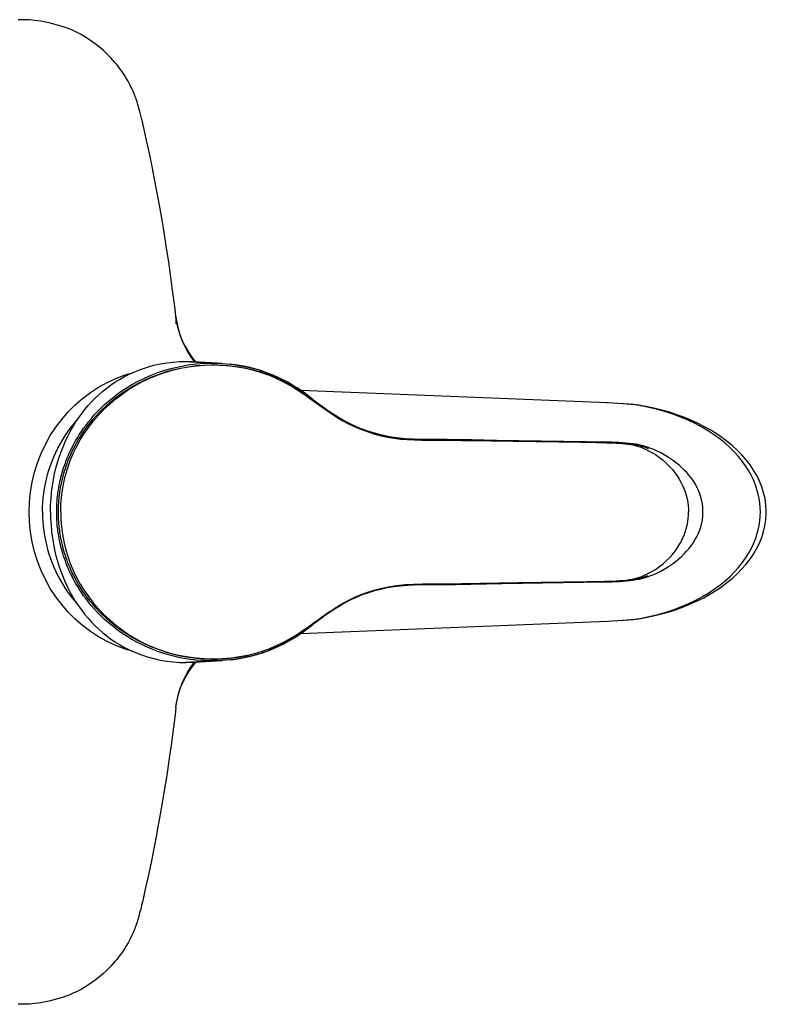
# Model space of a CAD drawing. Extents: x -106 to 461, y 4 to 226.
# Drawn here: x 320 to 461, y 21 to 208 of the extents above; entities that cross this region are included whole.
import ezdxf

# ---------------------------------------------------------------- set-up
doc = ezdxf.new("R2010")
doc.units = 0
doc.header["$MEASUREMENT"] = 0
doc.layers.add('LAAG_1', color=160, linetype='CONTINUOUS')

# ---------------------------------------------------------------- blocks, each defined once
blk = doc.blocks.new('AI9-BLK1')
at = {"layer": 'LAAG_1', "color": 7}
for p, q in [((1.481, 3.407), (2.077, 3.368)), ((1.669, 3.407), (1.676, 3.398)), ((2.077, 3.368), (2.077, 3.331)), ((2.077, 3.368), (2.082, 3.368)), ((2.082, 3.368), (2.082, 3.331)), ((2.304, 3.362), (2.483, 3.346)), ((2.077, 3.331), (2.082, 3.331)), ((2.082, 3.329), (2.082, 3.331)), ((4.298, 2.592), (4.355, 2.546)), ((4.354, 2.549), (4.351, 2.548)), ((4.365, 2.539), (4.354, 2.549)), ((11.024, 2.47), (10.996, 2.471)), ((11.255, 2.458), (11.247, 2.458)), ((11.386, 2.449), (11.349, 2.452)), ((4.639, 2.327), (4.68, 2.299)), ((4.682, 2.304), (4.657, 2.322)), ((4.682, 2.304), (4.68, 2.299)), ((11.5, 2.439), (11.461, 2.443)), ((11.771, 2.407), (11.729, 2.414)), ((11.753, 2.407), (11.771, 2.407)), ((6.493, 1.639), (6.655, 1.63)), ((6.633, 1.648), (6.633, 1.644)), ((6.859, 1.643), (6.633, 1.648)), ((6.938, 1.639), (7.267, 1.638)), ((6.997, 1.625), (7.359, 1.624)), ((7.267, 1.638), (7.45, 1.636)), ((7.359, 1.624), (7.722, 1.62)), ((7.45, 1.636), (7.77, 1.631)), ((7.722, 1.62), (8.391, 1.608)), ((7.77, 1.631), (8.513, 1.621)), ((8.391, 1.608), (10.417, 1.579)), ((10.088, 1.593), (10.998, 1.58)), ((10.417, 1.579), (10.769, 1.572)), ((10.769, 1.572), (11.007, 1.568)), ((10.998, 1.58), (10.998, 1.578)), ((11.022, 1.577), (11.072, 1.576)), ((11.072, 1.576), (11.126, 1.574)), ((11.126, 1.574), (11.18, 1.572)), ((11.18, 1.572), (11.23, 1.57)), ((11.793, 1.493), (11.855, 1.472)), ((11.796, 1.457), (11.793, 1.493)), ((11.855, 1.472), (11.862, 1.469)), ((11.862, 1.469), (11.937, 1.44)), ((11.808, -1.488), (11.78, -1.496)), ((11.796, -1.458), (11.793, -1.492)), ((11.796, -1.505), (11.828, -1.498)), ((11.862, -1.47), (11.808, -1.488)), ((11.924, -1.446), (11.862, -1.47)), ((6.446, -1.642), (6.64, -1.631)), ((6.633, -1.648), (6.633, -1.645)), ((6.64, -1.631), (6.836, -1.626)), ((7.63, -1.634), (7.295, -1.638)), ((7.583, -1.637), (8.633, -1.619)), ((7.715, -1.62), (9.001, -1.598)), ((8.633, -1.619), (10.936, -1.581)), ((9.001, -1.598), (10.557, -1.576)), ((10.557, -1.576), (10.974, -1.568)), ((10.974, -1.568), (10.936, -1.578)), ((10.936, -1.581), (10.936, -1.578)), ((10.936, -1.581), (11.047, -1.579)), ((10.998, -1.58), (10.998, -1.577)), ((11.064, -1.576), (11.03, -1.577)), ((11.099, -1.575), (11.064, -1.576)), ((11.136, -1.574), (11.099, -1.575)), ((11.176, -1.573), (11.136, -1.574)), ((11.219, -1.571), (11.176, -1.573)), ((11.266, -1.568), (11.219, -1.571)), ((4.547, -2.388), (4.69, -2.287)), ((4.659, -2.32), (4.682, -2.304)), ((4.682, -2.304), (4.68, -2.3)), ((11.349, -2.452), (11.386, -2.449)), ((11.723, -2.415), (11.771, -2.408)), ((11.753, -2.408), (11.771, -2.408)), ((4.085, -2.749), (11.019, -2.47)), ((4.379, -2.518), (4.32, -2.564)), ((4.349, -2.55), (4.329, -2.567)), ((4.347, -2.547), (4.345, -2.545)), ((4.351, -2.549), (4.347, -2.547)), ((4.354, -2.549), (4.351, -2.549)), ((11.215, -2.46), (11.249, -2.459)), ((3.72, -2.97), (3.671, -2.995)), ((2.082, -3.331), (2.077, -3.331)), ((2.077, -3.369), (2.077, -3.331)), ((2.082, -3.329), (2.082, -3.331)), ((2.082, -3.369), (2.082, -3.331)), ((3.118, -3.216), (3.042, -3.238)), ((3.261, -3.17), (3.191, -3.193)), ((3.391, -3.122), (3.327, -3.146)), ((2.077, -3.369), (1.481, -3.407)), ((1.481, -3.407), (1.679, -3.401)), ((1.635, -3.493), (1.716, -3.394)), ((1.669, -3.407), (1.676, -3.398)), ((1.679, -3.401), (2.304, -3.362)), ((2.082, -3.369), (2.077, -3.369)), ((2.475, -3.348), (2.304, -3.362)), ((1.259, -4.421), (1.239, -4.591)), ((1.259, -4.421), (1.259, -4.417)), ((1.239, -4.591), (1.199, -4.919)), ((1.199, -4.919), (1.158, -5.228)), ((1.158, -5.228), (1.117, -5.52)), ((1.117, -5.52), (1.077, -5.796)), ((1.077, -5.796), (1.037, -6.056)), ((1.037, -6.056), (0.997, -6.303)), ((0.997, -6.303), (0.958, -6.536)), ((0.958, -6.536), (0.92, -6.757)), ((0.92, -6.757), (0.882, -6.966)), ((0.882, -6.966), (0.846, -7.164)), ((0.811, -7.351), (0.76, -7.614)), ((0.846, -7.164), (0.811, -7.351)), ((0.76, -7.614), (0.712, -7.855)), ((0.712, -7.855), (0.666, -8.077)), ((0.666, -8.077), (0.623, -8.282)), ((0.623, -8.282), (0.582, -8.47)), ((0.484, -8.897), (0.462, -8.986)), ((0.508, -8.799), (0.484, -8.897)), ((0.462, -8.986), (0.439, -9.071))]:
    blk.add_line(p, q, dxfattribs=at)
for points in [[(1.259, 4.421), (1.239, 4.591), (1.219, 4.757), (1.178, 5.075), (1.137, 5.376), (1.097, 5.659), (1.056, 5.927), (1.016, 6.181), (0.977, 6.421), (0.939, 6.648), (0.901, 6.863), (0.864, 7.066), (0.828, 7.259), (0.777, 7.528), (0.727, 7.777), (0.681, 8.005), (0.637, 8.215), (0.596, 8.409), (0.557, 8.586), (0.532, 8.695), (0.52, 8.747), (0.508, 8.799), (0.496, 8.848), (0.472, 8.941), (0.45, 9.029), (0.429, 9.11), (0.4, 9.218), (0.392, 9.25), (0.381, 9.284), (0.367, 9.323), (0.354, 9.361), (0.341, 9.394), (0.328, 9.429), (0.312, 9.466), (0.297, 9.503), (0.281, 9.54), (0.262, 9.58), (0.243, 9.62), (0.222, 9.661), (0.2, 9.703), (0.177, 9.747), (0.151, 9.791), (0.125, 9.835), (0.096, 9.881), (0.066, 9.928), (0.033, 9.976), (-0.002, 10.024), (-0.038, 10.073), (-0.078, 10.123), (-0.119, 10.174), (-0.164, 10.225), (-0.211, 10.277), (-0.262, 10.33), (-0.315, 10.382), (-0.372, 10.436), (-0.433, 10.489), (-0.497, 10.542), (-0.565, 10.596), (-0.639, 10.65), (-0.716, 10.702), (-0.799, 10.754), (-0.886, 10.804), (-0.975, 10.849), (-1.065, 10.892), (-1.156, 10.931), (-1.247, 10.964), (-1.333, 10.994), (-1.416, 11.019), (-1.499, 11.041), (-1.577, 11.06), (-1.651, 11.077), (-1.724, 11.092), (-1.795, 11.104), (-1.862, 11.115), (-1.93, 11.124), (-1.997, 11.131), (-2.061, 11.136), (-2.125, 11.138), (-2.187, 11.139), (-2.248, 11.139), (-2.311, 11.14)], [(1.263, 4.254), (1.263, 4.332), (1.262, 4.366), (1.261, 4.395), (1.259, 4.421)], [(1.259, 4.421), (1.259, 4.417), (1.278, 4.285), (1.308, 4.15), (1.347, 4.017), (1.394, 3.888), (1.451, 3.761), (1.515, 3.638), (1.588, 3.52), (1.669, 3.407)], [(1.713, 3.398), (1.641, 3.484), (1.565, 3.591), (1.495, 3.704), (1.432, 3.824), (1.376, 3.95), (1.33, 4.08), (1.294, 4.214), (1.268, 4.351), (1.259, 4.417)], [(-1.578, 0), (-1.575, 0.153), (-1.566, 0.302), (-1.553, 0.447), (-1.535, 0.589), (-1.513, 0.726), (-1.485, 0.86), (-1.455, 0.99), (-1.42, 1.117), (-1.382, 1.239), (-1.34, 1.36), (-1.294, 1.477), (-1.246, 1.59), (-1.194, 1.701), (-1.138, 1.809), (-1.079, 1.915), (-1.016, 2.018), (-0.95, 2.119), (-0.879, 2.217), (-0.805, 2.312), (-0.727, 2.406), (-0.647, 2.494), (-0.564, 2.579), (-0.479, 2.659), (-0.392, 2.735), (-0.305, 2.805), (-0.217, 2.871), (-0.121, 2.936), (-0.016, 3.001), (0.096, 3.065), (0.215, 3.125), (0.342, 3.181), (0.477, 3.234), (0.616, 3.28), (0.759, 3.319), (0.906, 3.351), (1.052, 3.376), (1.196, 3.394), (1.339, 3.404), (1.481, 3.407)], [(-1.173, 1.284), (-1.145, 1.346), (-1.115, 1.409), (-1.083, 1.474), (-1.048, 1.54), (-1.01, 1.609), (-0.97, 1.678), (-0.926, 1.75), (-0.879, 1.821), (-0.828, 1.894), (-0.774, 1.968), (-0.716, 2.043), (-0.653, 2.118), (-0.587, 2.195), (-0.515, 2.273), (-0.438, 2.351), (-0.355, 2.43), (-0.266, 2.509), (-0.171, 2.587), (-0.069, 2.665), (0.038, 2.742), (0.154, 2.817), (0.278, 2.892), (0.409, 2.963), (0.549, 3.032), (0.696, 3.096), (0.85, 3.155), (1.012, 3.209), (1.183, 3.256), (1.359, 3.296), (1.537, 3.328), (1.717, 3.35), (1.896, 3.364), (2.077, 3.368)], [(2.304, 3.362), (1.679, 3.4), (1.481, 3.407)], [(2.082, 3.368), (2.201, 3.367), (2.304, 3.362)], [(2.483, 3.346), (2.561, 3.337), (2.684, 3.318), (2.806, 3.295), (2.926, 3.268), (3.044, 3.237)], [(4.354, 2.549), (4.288, 2.602), (4.195, 2.672), (4.099, 2.74), (4, 2.807), (3.896, 2.872), (3.789, 2.934), (3.676, 2.994), (3.559, 3.05), (3.437, 3.103), (3.31, 3.152), (3.178, 3.198), (3.041, 3.238), (2.899, 3.275), (2.752, 3.306), (2.6, 3.331), (2.483, 3.346)], [(-1.46, 1.917), (-1.325, 2.096), (-1.178, 2.266), (-1.021, 2.424), (-0.853, 2.57), (-0.676, 2.704), (-0.491, 2.824), (-0.297, 2.931), (-0.097, 3.024), (0.108, 3.102), (0.278, 3.152)], [(-1.398, 0), (-1.398, 0.026), (-1.398, 0.053), (-1.397, 0.081), (-1.395, 0.14), (-1.391, 0.204), (-1.389, 0.237), (-1.386, 0.272), (-1.383, 0.308), (-1.38, 0.344), (-1.375, 0.382), (-1.37, 0.421), (-1.365, 0.461), (-1.358, 0.502), (-1.351, 0.545), (-1.343, 0.589), (-1.334, 0.633), (-1.325, 0.679), (-1.314, 0.727), (-1.302, 0.776), (-1.289, 0.826), (-1.274, 0.878), (-1.259, 0.93), (-1.242, 0.983), (-1.224, 1.037), (-1.204, 1.093), (-1.183, 1.149), (-1.16, 1.207), (-1.134, 1.267), (-1.107, 1.327), (-1.078, 1.39), (-1.046, 1.454), (-1.011, 1.52), (-0.974, 1.587), (-0.933, 1.656), (-0.89, 1.725), (-0.843, 1.796), (-0.793, 1.868), (-0.74, 1.941), (-0.682, 2.015), (-0.621, 2.09), (-0.555, 2.166), (-0.484, 2.242), (-0.407, 2.32), (-0.325, 2.397), (-0.238, 2.475), (-0.144, 2.552), (-0.044, 2.629), (0.062, 2.705), (0.176, 2.78), (0.298, 2.853), (0.429, 2.924), (0.567, 2.992), (0.712, 3.056), (0.864, 3.115), (1.024, 3.169), (1.191, 3.216), (1.366, 3.256), (1.543, 3.288), (1.72, 3.312), (1.898, 3.325), (2.077, 3.331)], [(-1.347, 0), (-1.342, 0.166), (-1.329, 0.333), (-1.307, 0.5), (-1.276, 0.667), (-1.236, 0.834), (-1.187, 0.999), (-1.129, 1.162), (-1.063, 1.322), (-0.988, 1.478), (-0.904, 1.63), (-0.813, 1.778), (-0.713, 1.922), (-0.606, 2.06), (-0.491, 2.194), (-0.368, 2.321), (-0.239, 2.443), (-0.102, 2.558), (0.041, 2.668), (0.189, 2.769), (0.344, 2.864), (0.504, 2.95), (0.668, 3.028), (0.836, 3.097), (1.009, 3.158), (1.184, 3.209), (1.361, 3.252), (1.541, 3.285), (1.721, 3.309), (1.902, 3.324), (2.082, 3.329)], [(2.082, 3.331), (2.198, 3.33), (2.316, 3.324), (2.435, 3.315)], [(2.082, 3.329), (2.238, 3.325), (2.392, 3.316), (2.544, 3.3), (2.694, 3.279), (2.841, 3.251), (2.984, 3.218), (3.123, 3.18), (3.257, 3.137), (3.39, 3.087), (3.52, 3.031), (3.648, 2.97), (3.777, 2.901), (3.908, 2.825), (4.039, 2.742), (4.17, 2.655), (4.303, 2.561)], [(2.435, 3.315), (2.556, 3.302), (2.678, 3.284), (2.799, 3.263), (2.918, 3.237), (3.036, 3.208), (3.149, 3.176), (3.257, 3.142), (3.362, 3.105), (3.461, 3.066), (3.555, 3.026), (3.645, 2.985), (3.731, 2.942), (3.814, 2.899), (3.891, 2.855), (3.966, 2.811), (4.037, 2.766), (4.104, 2.721), (4.169, 2.676), (4.23, 2.632), (4.289, 2.588), (4.345, 2.544)], [(3.157, 3.204), (3.265, 3.168), (3.369, 3.13), (3.468, 3.089), (3.562, 3.048)], [(3.652, 3.005), (3.737, 2.961), (3.819, 2.916), (3.897, 2.87)], [(3.971, 2.824), (4.043, 2.778), (4.111, 2.731)], [(11.729, 2.414), (11.612, 2.429), (11.493, 2.441), (11.374, 2.45), (11.255, 2.458), (11.138, 2.464), (11.024, 2.47), (4.085, 2.749)], [(4.176, 2.684), (4.238, 2.638), (4.298, 2.592)], [(4.303, 2.561), (4.565, 2.374), (4.687, 2.289)], [(4.351, 2.548), (4.347, 2.546), (4.345, 2.544)], [(4.345, 2.544), (4.379, 2.518), (4.413, 2.492), (4.449, 2.464), (4.485, 2.437), (4.522, 2.41), (4.56, 2.382), (4.599, 2.355), (4.639, 2.327)], [(4.657, 2.322), (4.61, 2.354), (4.566, 2.387), (4.522, 2.419), (4.481, 2.45), (4.441, 2.48), (4.403, 2.51), (4.365, 2.539)], [(4.68, 2.299), (4.739, 2.26), (4.801, 2.22), (4.864, 2.179), (4.931, 2.138), (5.001, 2.096), (5.073, 2.056), (5.15, 2.014), (5.23, 1.974), (5.315, 1.935), (5.404, 1.897), (5.497, 1.86), (5.596, 1.825), (5.7, 1.792), (5.809, 1.761), (5.922, 1.733), (6.034, 1.71), (6.148, 1.69), (6.264, 1.673), (6.384, 1.66), (6.507, 1.65), (6.633, 1.644)], [(6.633, 1.648), (6.447, 1.658), (6.243, 1.679), (6.049, 1.71), (5.867, 1.75), (5.696, 1.796), (5.531, 1.851), (5.376, 1.912), (5.227, 1.979), (5.082, 2.054), (4.938, 2.138), (4.796, 2.228), (4.682, 2.304)], [(4.687, 2.289), (4.806, 2.208), (4.923, 2.133), (5.035, 2.066), (5.146, 2.005), (5.26, 1.949), (5.378, 1.897), (5.499, 1.849), (5.627, 1.805), (5.762, 1.764), (5.902, 1.727), (6.046, 1.696), (6.192, 1.671), (6.34, 1.651), (6.493, 1.639)], [(11.624, 2.426), (11.582, 2.431), (11.541, 2.435)], [(11.958, 2.368), (11.753, 2.407), (11.666, 2.42)], [(14.612, -0.043), (14.613, 0), (14.612, 0.035), (14.604, 0.168), (14.584, 0.302), (14.553, 0.436), (14.512, 0.567), (14.46, 0.697), (14.398, 0.823), (14.326, 0.946), (14.246, 1.066), (14.157, 1.18), (14.06, 1.291), (13.956, 1.396), (13.846, 1.498), (13.729, 1.595), (13.606, 1.687), (13.476, 1.775), (13.342, 1.857), (13.201, 1.936), (13.056, 2.01), (12.905, 2.078), (12.749, 2.143), (12.588, 2.202), (12.421, 2.257), (12.249, 2.306), (12.071, 2.349), (11.889, 2.387), (11.771, 2.407)], [(14.48, 0), (14.477, 0.099), (14.468, 0.2), (14.452, 0.303), (14.43, 0.407), (14.402, 0.511), (14.366, 0.617), (14.322, 0.725), (14.271, 0.831), (14.212, 0.939), (14.145, 1.045), (14.068, 1.15), (13.984, 1.255), (13.892, 1.357), (13.791, 1.457), (13.683, 1.555), (13.566, 1.65), (13.442, 1.742), (13.309, 1.83), (13.168, 1.914), (13.02, 1.994), (12.862, 2.07), (12.697, 2.141), (12.524, 2.207), (12.344, 2.267), (12.154, 2.321), (11.958, 2.368)], [(-1.757, 0), (-1.755, 0.107), (-1.75, 0.215), (-1.741, 0.321), (-1.729, 0.427), (-1.712, 0.533), (-1.693, 0.639), (-1.67, 0.744), (-1.643, 0.847), (-1.613, 0.95), (-1.579, 1.051), (-1.543, 1.151), (-1.502, 1.25), (-1.458, 1.347), (-1.412, 1.443), (-1.362, 1.537), (-1.309, 1.629), (-1.252, 1.718), (-1.193, 1.806), (-1.131, 1.892), (-1.066, 1.975), (-0.999, 2.056), (-0.97, 2.089)], [(-2.058, 0), (-2.051, 0.227), (-2.028, 0.454), (-1.99, 0.678), (-1.937, 0.899), (-1.869, 1.116), (-1.787, 1.326), (-1.691, 1.531), (-1.582, 1.728), (-1.46, 1.917)], [(6.633, 1.644), (6.713, 1.642), (6.79, 1.641), (6.865, 1.64), (6.938, 1.639)], [(6.655, 1.63), (6.824, 1.626), (6.997, 1.625)], [(8.513, 1.621), (7.941, 1.631), (7.391, 1.64), (6.859, 1.643)], [(11.794, 1.506), (11.732, 1.52), (11.666, 1.532), (11.595, 1.542), (11.519, 1.552), (11.441, 1.559), (11.361, 1.566), (11.279, 1.57), (11.199, 1.574), (11.121, 1.577), (11.043, 1.579), (8.513, 1.621)], [(11.007, 1.568), (11.08, 1.566), (11.151, 1.562), (11.219, 1.559), (11.288, 1.555), (11.355, 1.549), (11.418, 1.543), (11.479, 1.535), (11.538, 1.526), (11.594, 1.516), (11.648, 1.504), (11.699, 1.49), (11.749, 1.475), (11.796, 1.457)], [(11.23, 1.57), (11.279, 1.568), (11.302, 1.566), (11.326, 1.564), (11.348, 1.562), (11.372, 1.561), (11.396, 1.559), (11.42, 1.557), (11.444, 1.555), (11.471, 1.552), (11.497, 1.549), (11.524, 1.546), (11.553, 1.542), (11.581, 1.538), (11.61, 1.533), (11.64, 1.528), (11.67, 1.522), (11.701, 1.516), (11.732, 1.509), (11.762, 1.501), (11.793, 1.493)], [(11.828, 1.497), (11.826, 1.498), (11.818, 1.499), (11.81, 1.498), (11.801, 1.496), (11.793, 1.493)], [(11.906, 1.474), (11.846, 1.493), (11.832, 1.496), (11.828, 1.497), (11.794, 1.506)], [(11.796, 1.457), (11.904, 1.41), (12.007, 1.356), (12.104, 1.298), (12.195, 1.235), (12.279, 1.169), (12.356, 1.1), (12.426, 1.03), (12.49, 0.959), (12.547, 0.887), (12.598, 0.815), (12.642, 0.744), (12.683, 0.673), (12.718, 0.601), (12.749, 0.528), (12.778, 0.453), (12.801, 0.377), (12.821, 0.3), (12.836, 0.223), (12.847, 0.146), (12.853, 0.071), (12.856, 0)], [(11.905, 1.474), (11.9, 1.475), (11.891, 1.477), (11.881, 1.476), (11.872, 1.473), (11.863, 1.469)], [(13.18, -0.001), (13.18, 0.037), (13.176, 0.106), (13.168, 0.175), (13.156, 0.245), (13.139, 0.314), (13.119, 0.383), (13.094, 0.451), (13.064, 0.518), (13.032, 0.584), (12.995, 0.649), (12.955, 0.713), (12.91, 0.774), (12.862, 0.834), (12.812, 0.892), (12.758, 0.949), (12.702, 1.003), (12.642, 1.057), (12.58, 1.107), (12.515, 1.157), (12.448, 1.204), (12.377, 1.25), (12.303, 1.294), (12.227, 1.336), (12.148, 1.375), (12.066, 1.412), (11.982, 1.446), (11.905, 1.474)], [(-1.438, 0), (-1.438, 0.026), (-1.438, 0.053), (-1.437, 0.082), (-1.437, 0.111), (-1.435, 0.142), (-1.434, 0.174), (-1.432, 0.207), (-1.43, 0.241), (-1.427, 0.276), (-1.424, 0.312), (-1.42, 0.349), (-1.415, 0.387), (-1.411, 0.427), (-1.404, 0.467), (-1.399, 0.509), (-1.391, 0.552), (-1.383, 0.596), (-1.374, 0.642), (-1.365, 0.689), (-1.354, 0.737), (-1.341, 0.787), (-1.328, 0.837), (-1.314, 0.89), (-1.298, 0.943), (-1.281, 0.997), (-1.263, 1.052), (-1.242, 1.108), (-1.221, 1.165), (-1.198, 1.224), (-1.173, 1.284)], [(0.278, -3.153), (0.108, -3.102), (-0.097, -3.024), (-0.297, -2.931), (-0.491, -2.825), (-0.676, -2.704), (-0.853, -2.57), (-1.021, -2.424), (-1.178, -2.266), (-1.325, -2.097), (-1.46, -1.917), (-1.582, -1.729), (-1.691, -1.531), (-1.787, -1.327), (-1.869, -1.115), (-1.937, -0.899), (-1.99, -0.678), (-2.028, -0.454), (-2.051, -0.228), (-2.058, 0)], [(-1.757, 0), (-1.755, -0.107), (-1.75, -0.215), (-1.741, -0.321), (-1.729, -0.428), (-1.712, -0.534), (-1.693, -0.639), (-1.67, -0.744), (-1.643, -0.847), (-1.613, -0.95), (-1.579, -1.051), (-1.543, -1.151), (-1.502, -1.25), (-1.458, -1.348), (-1.412, -1.443), (-1.362, -1.536), (-1.309, -1.628), (-1.252, -1.719), (-1.193, -1.807), (-1.131, -1.892), (-1.066, -1.975), (-0.999, -2.057), (-0.97, -2.089)], [(-1.578, 0), (-1.575, -0.153), (-1.566, -0.302), (-1.553, -0.447), (-1.535, -0.589), (-1.513, -0.726), (-1.485, -0.86), (-1.455, -0.99), (-1.42, -1.116), (-1.382, -1.239), (-1.34, -1.36), (-1.294, -1.476), (-1.246, -1.59), (-1.194, -1.702), (-1.138, -1.81), (-1.079, -1.915), (-1.016, -2.018), (-0.95, -2.119), (-0.879, -2.217), (-0.805, -2.313), (-0.727, -2.406), (-0.647, -2.495), (-0.564, -2.579), (-0.479, -2.66), (-0.392, -2.735), (-0.305, -2.806), (-0.217, -2.871), (-0.121, -2.936), (-0.016, -3.001), (0.096, -3.065), (0.215, -3.125), (0.342, -3.181), (0.477, -3.234), (0.616, -3.28), (0.759, -3.319), (0.906, -3.351), (1.052, -3.376), (1.196, -3.394), (1.339, -3.404), (1.481, -3.407)], [(-1.298, -0.942), (-1.314, -0.889), (-1.328, -0.837), (-1.342, -0.786), (-1.354, -0.736), (-1.365, -0.689), (-1.374, -0.642), (-1.383, -0.597), (-1.391, -0.553), (-1.399, -0.509), (-1.404, -0.467), (-1.411, -0.427), (-1.415, -0.387), (-1.42, -0.349), (-1.424, -0.312), (-1.427, -0.276), (-1.43, -0.241), (-1.432, -0.207), (-1.434, -0.174), (-1.435, -0.143), (-1.437, -0.112), (-1.437, -0.082), (-1.438, -0.054), (-1.438, -0.026), (-1.438, 0)], [(2.077, -3.331), (1.898, -3.325), (1.72, -3.311), (1.542, -3.288), (1.366, -3.257), (1.191, -3.216), (1.024, -3.169), (0.864, -3.115), (0.711, -3.056), (0.566, -2.992), (0.428, -2.924), (0.298, -2.853), (0.176, -2.779), (0.062, -2.705), (-0.045, -2.629), (-0.145, -2.552), (-0.238, -2.475), (-0.326, -2.397), (-0.407, -2.319), (-0.484, -2.242), (-0.555, -2.166), (-0.621, -2.089), (-0.683, -2.015), (-0.74, -1.941), (-0.794, -1.869), (-0.844, -1.797), (-0.89, -1.726), (-0.934, -1.656), (-0.974, -1.587), (-1.012, -1.52), (-1.046, -1.454), (-1.078, -1.389), (-1.107, -1.327), (-1.135, -1.266), (-1.16, -1.207), (-1.183, -1.149), (-1.204, -1.092), (-1.224, -1.038), (-1.242, -0.983), (-1.259, -0.93), (-1.275, -0.878), (-1.289, -0.826), (-1.302, -0.776), (-1.314, -0.727), (-1.325, -0.68), (-1.334, -0.633), (-1.343, -0.588), (-1.351, -0.545), (-1.358, -0.503), (-1.365, -0.461), (-1.37, -0.422), (-1.375, -0.383), (-1.38, -0.344), (-1.383, -0.308), (-1.386, -0.272), (-1.389, -0.238), (-1.391, -0.205), (-1.393, -0.172), (-1.395, -0.141), (-1.396, -0.11), (-1.397, -0.081), (-1.398, -0.053), (-1.398, -0.026), (-1.398, 0)], [(-1.347, 0), (-1.342, -0.166), (-1.329, -0.333), (-1.307, -0.5), (-1.276, -0.668), (-1.236, -0.834), (-1.187, -0.999), (-1.129, -1.162), (-1.063, -1.322), (-0.988, -1.479), (-0.904, -1.631), (-0.813, -1.779), (-0.713, -1.923), (-0.606, -2.061), (-0.491, -2.194), (-0.368, -2.322), (-0.239, -2.444), (-0.102, -2.559), (0.041, -2.667), (0.189, -2.769), (0.344, -2.863), (0.504, -2.95), (0.668, -3.028), (0.836, -3.097), (1.009, -3.158), (1.184, -3.209), (1.361, -3.252), (1.541, -3.285), (1.721, -3.309), (1.902, -3.323), (2.082, -3.329)], [(11.666, -2.42), (11.753, -2.408), (11.958, -2.368), (12.156, -2.322), (12.345, -2.267), (12.526, -2.207), (12.698, -2.141), (12.863, -2.07), (13.02, -1.994), (13.168, -1.914), (13.31, -1.829), (13.442, -1.741), (13.566, -1.649), (13.683, -1.555), (13.792, -1.458), (13.892, -1.357), (13.984, -1.255), (14.068, -1.15), (14.145, -1.045), (14.212, -0.939), (14.272, -0.832), (14.322, -0.724), (14.366, -0.618), (14.402, -0.512), (14.43, -0.407), (14.452, -0.303), (14.468, -0.2), (14.477, -0.099), (14.48, 0)], [(11.771, -2.408), (11.883, -2.388), (12.065, -2.351), (12.243, -2.308), (12.415, -2.259), (12.582, -2.205), (12.743, -2.146), (12.899, -2.081), (13.05, -2.013), (13.196, -1.939), (13.336, -1.861), (13.471, -1.778), (13.6, -1.691), (13.723, -1.599), (13.84, -1.503), (13.951, -1.402), (14.055, -1.296), (14.152, -1.186), (14.242, -1.072), (14.322, -0.953), (14.394, -0.83), (14.457, -0.704), (14.509, -0.574), (14.551, -0.443), (14.583, -0.31), (14.603, -0.176), (14.612, -0.043)], [(11.796, -1.458), (11.904, -1.41), (12.007, -1.357), (12.105, -1.298), (12.195, -1.236), (12.28, -1.17), (12.357, -1.101), (12.427, -1.03), (12.491, -0.959), (12.548, -0.887), (12.599, -0.816), (12.644, -0.745), (12.685, -0.674), (12.72, -0.602), (12.752, -0.529), (12.78, -0.454), (12.803, -0.378), (12.822, -0.3), (12.838, -0.223), (12.848, -0.146), (12.855, -0.072), (12.856, 0)], [(11.828, -1.498), (11.876, -1.484), (11.903, -1.475), (11.905, -1.474), (11.982, -1.446), (12.067, -1.412), (12.149, -1.375), (12.228, -1.336), (12.303, -1.294), (12.377, -1.25), (12.447, -1.204), (12.515, -1.156), (12.58, -1.107), (12.642, -1.055), (12.701, -1.002), (12.757, -0.947), (12.81, -0.89), (12.861, -0.832), (12.908, -0.772), (12.952, -0.71), (12.992, -0.647), (13.028, -0.582), (13.062, -0.516), (13.091, -0.448), (13.116, -0.381), (13.137, -0.312), (13.154, -0.243), (13.166, -0.174), (13.175, -0.105), (13.18, -0.036), (13.18, -0.001)], [(2.077, -3.369), (1.896, -3.364), (1.717, -3.35), (1.537, -3.328), (1.358, -3.297), (1.182, -3.257), (1.012, -3.209), (0.85, -3.156), (0.696, -3.096), (0.548, -3.032), (0.409, -2.963), (0.277, -2.891), (0.153, -2.817), (0.038, -2.742), (-0.07, -2.665), (-0.171, -2.587), (-0.266, -2.509), (-0.355, -2.43), (-0.438, -2.351), (-0.515, -2.273), (-0.587, -2.195), (-0.654, -2.118), (-0.716, -2.043), (-0.774, -1.968), (-0.828, -1.894), (-0.879, -1.821), (-0.926, -1.749), (-0.97, -1.678), (-1.011, -1.608), (-1.048, -1.541), (-1.083, -1.474), (-1.115, -1.409), (-1.145, -1.346), (-1.173, -1.284), (-1.198, -1.224), (-1.221, -1.165), (-1.242, -1.108), (-1.263, -1.051), (-1.281, -0.997), (-1.298, -0.942)], [(10.974, -1.568), (11.059, -1.566), (11.139, -1.563), (11.218, -1.56), (11.296, -1.554), (11.37, -1.548), (11.443, -1.54), (11.512, -1.53), (11.577, -1.519), (11.638, -1.506), (11.695, -1.492), (11.747, -1.475), (11.796, -1.458)], [(11.047, -1.579), (11.124, -1.577), (11.202, -1.574), (11.284, -1.571), (11.367, -1.565), (11.448, -1.56), (11.525, -1.551), (11.601, -1.542), (11.673, -1.531), (11.738, -1.519), (11.796, -1.505)], [(11.78, -1.496), (11.767, -1.5), (11.751, -1.504), (11.736, -1.508), (11.719, -1.512), (11.701, -1.516), (11.683, -1.52), (11.664, -1.524), (11.644, -1.528), (11.623, -1.531), (11.601, -1.535), (11.58, -1.538), (11.557, -1.542), (11.534, -1.545), (11.511, -1.548), (11.487, -1.55), (11.463, -1.553), (11.438, -1.555), (11.414, -1.558), (11.389, -1.56), (11.364, -1.562), (11.34, -1.564), (11.314, -1.565), (11.29, -1.567), (11.266, -1.568)], [(11.828, -1.498), (11.826, -1.498), (11.818, -1.499), (11.81, -1.499), (11.801, -1.496), (11.793, -1.492)], [(11.905, -1.474), (11.899, -1.476), (11.89, -1.476), (11.881, -1.476), (11.872, -1.473), (11.862, -1.47)], [(4.682, -2.304), (4.777, -2.24), (4.896, -2.164), (5.015, -2.092), (5.133, -2.027), (5.252, -1.967), (5.374, -1.912), (5.498, -1.863), (5.625, -1.819), (5.756, -1.779), (5.893, -1.743), (6.033, -1.712), (6.18, -1.688), (6.335, -1.668), (6.496, -1.654), (6.633, -1.648)], [(4.69, -2.287), (4.836, -2.189), (4.985, -2.096), (5.142, -2.008), (5.308, -1.927), (5.485, -1.854), (5.671, -1.791), (5.864, -1.737), (6.058, -1.694), (6.253, -1.662), (6.446, -1.642)], [(6.633, -1.645), (6.562, -1.648), (6.49, -1.652), (6.418, -1.657), (6.344, -1.664), (6.269, -1.673), (6.195, -1.682), (6.125, -1.694), (6.056, -1.706), (5.99, -1.719), (5.927, -1.732), (5.868, -1.746), (5.81, -1.761), (5.756, -1.776), (5.703, -1.791), (5.652, -1.807), (5.603, -1.823), (5.555, -1.84), (5.51, -1.856), (5.465, -1.873), (5.423, -1.889), (5.382, -1.906), (5.344, -1.923), (5.307, -1.939), (5.271, -1.955), (5.236, -1.972), (5.203, -1.988), (5.17, -2.005), (5.137, -2.022), (5.104, -2.039), (5.072, -2.057), (5.04, -2.074), (5.008, -2.092), (4.976, -2.111), (4.944, -2.13), (4.911, -2.15), (4.879, -2.17), (4.846, -2.191), (4.814, -2.211), (4.78, -2.233), (4.747, -2.254), (4.713, -2.277)], [(6.633, -1.648), (6.922, -1.642), (7.248, -1.64), (7.583, -1.637)], [(7.295, -1.638), (6.962, -1.638), (6.798, -1.64), (6.633, -1.645)], [(6.836, -1.626), (7.257, -1.624), (7.484, -1.623), (7.715, -1.62)], [(11.03, -1.577), (9.036, -1.61), (7.63, -1.634)], [(2.082, -3.329), (2.189, -3.327), (2.302, -3.323), (2.419, -3.314), (2.542, -3.301), (2.669, -3.283), (2.8, -3.26), (2.934, -3.231), (3.07, -3.195), (3.208, -3.153), (3.347, -3.104), (3.485, -3.047), (3.62, -2.984), (3.752, -2.915), (3.881, -2.841), (4.01, -2.761), (4.141, -2.674), (4.273, -2.583), (4.547, -2.388)], [(4.368, -2.538), (4.404, -2.509), (4.443, -2.479), (4.483, -2.448), (4.524, -2.417), (4.567, -2.385), (4.612, -2.353), (4.659, -2.32)], [(4.713, -2.277), (4.68, -2.3), (4.639, -2.327), (4.599, -2.355), (4.56, -2.383), (4.523, -2.41), (4.485, -2.437), (4.449, -2.464), (4.413, -2.491), (4.379, -2.518)], [(11.019, -2.47), (11.132, -2.465), (11.249, -2.459), (11.369, -2.451), (11.488, -2.441), (11.606, -2.43), (11.723, -2.415)], [(11.423, -2.446), (11.461, -2.443), (11.5, -2.439)], [(11.541, -2.436), (11.582, -2.431), (11.624, -2.426)], [(2.508, -3.343), (2.66, -3.322), (2.807, -3.295), (2.949, -3.263), (3.086, -3.225), (3.219, -3.185), (3.346, -3.139), (3.468, -3.09), (3.586, -3.038), (3.699, -2.982), (3.807, -2.924), (3.911, -2.863), (4.012, -2.799), (4.108, -2.734), (4.201, -2.667), (4.291, -2.599)], [(4.32, -2.564), (4.294, -2.584), (4.268, -2.604), (4.24, -2.625), (4.211, -2.646), (4.181, -2.667), (4.15, -2.69), (4.118, -2.712), (4.085, -2.735), (4.05, -2.758), (4.013, -2.781), (3.975, -2.805), (3.936, -2.829), (3.895, -2.853), (3.852, -2.878), (3.808, -2.902), (3.762, -2.927), (3.714, -2.951), (3.665, -2.975), (3.613, -3), (3.559, -3.025), (3.503, -3.048), (3.444, -3.073), (3.383, -3.097), (3.319, -3.12), (3.253, -3.144), (3.183, -3.166), (3.11, -3.188), (3.034, -3.209), (2.955, -3.229), (2.873, -3.248), (2.788, -3.265), (2.699, -3.281), (2.606, -3.295), (2.511, -3.308)], [(4.219, -2.652), (4.188, -2.675), (4.157, -2.698)], [(4.303, -2.587), (4.276, -2.609), (4.248, -2.631)], [(4.291, -2.599), (4.354, -2.549), (4.368, -2.538)], [(3.941, -2.843), (3.9, -2.868), (3.858, -2.894), (3.814, -2.92), (3.767, -2.944)], [(4.124, -2.722), (4.091, -2.746), (4.055, -2.769), (4.019, -2.794), (3.981, -2.819)], [(3.619, -3.021), (3.566, -3.046), (3.51, -3.072), (3.452, -3.096), (3.391, -3.122)], [(2.511, -3.308), (2.41, -3.318), (2.305, -3.325), (2.196, -3.33), (2.082, -3.331)], [(2.963, -3.26), (2.88, -3.279), (2.794, -3.298), (2.705, -3.314), (2.612, -3.329), (2.515, -3.343), (2.475, -3.348)], [(1.259, -4.417), (1.278, -4.285), (1.308, -4.15), (1.347, -4.017), (1.394, -3.887), (1.451, -3.761), (1.515, -3.638), (1.588, -3.52), (1.669, -3.407)], [(1.259, -4.417), (1.267, -4.357), (1.292, -4.221), (1.328, -4.088), (1.373, -3.958), (1.427, -3.833), (1.489, -3.712), (1.559, -3.599), (1.635, -3.493)], [(2.304, -3.362), (2.197, -3.367), (2.082, -3.369)], [(0.582, -8.47), (0.544, -8.642), (0.532, -8.695), (0.52, -8.747), (0.508, -8.799)], [(0.439, -9.071), (0.41, -9.185), (0.4, -9.219), (0.392, -9.25), (0.381, -9.285), (0.367, -9.323), (0.354, -9.361), (0.341, -9.394), (0.328, -9.429), (0.312, -9.466), (0.297, -9.503), (0.281, -9.54), (0.262, -9.58), (0.243, -9.62), (0.222, -9.661), (0.2, -9.704), (0.177, -9.747), (0.151, -9.791), (0.125, -9.836), (0.096, -9.882), (0.066, -9.928), (0.033, -9.976), (-0.002, -10.024), (-0.038, -10.073), (-0.078, -10.124), (-0.119, -10.174), (-0.164, -10.226), (-0.211, -10.277), (-0.262, -10.33), (-0.315, -10.382), (-0.372, -10.436), (-0.433, -10.489), (-0.497, -10.543), (-0.565, -10.596), (-0.639, -10.65), (-0.716, -10.702), (-0.799, -10.754), (-0.886, -10.804), (-0.975, -10.85), (-1.065, -10.892), (-1.156, -10.931), (-1.247, -10.965), (-1.333, -10.994), (-1.416, -11.019), (-1.499, -11.041), (-1.577, -11.06), (-1.651, -11.077), (-1.724, -11.092), (-1.795, -11.104), (-1.862, -11.115), (-1.93, -11.124), (-1.997, -11.132), (-2.061, -11.136), (-2.125, -11.138), (-2.187, -11.139), (-2.248, -11.14), (-2.311, -11.14)]]:
    blk.add_lwpolyline(points, dxfattribs=at)

msp = doc.modelspace()

# ---------------------------------------------------------------- block references
at = {"layer": 'LAAG_1', "color": 7, "xscale": 8.3645, "yscale": 8.3645, "zscale": 8.3645}
msp.add_blockref('AI9-BLK1', (339.23, 114.63), dxfattribs=at)

doc.saveas('drawing.dxf')
